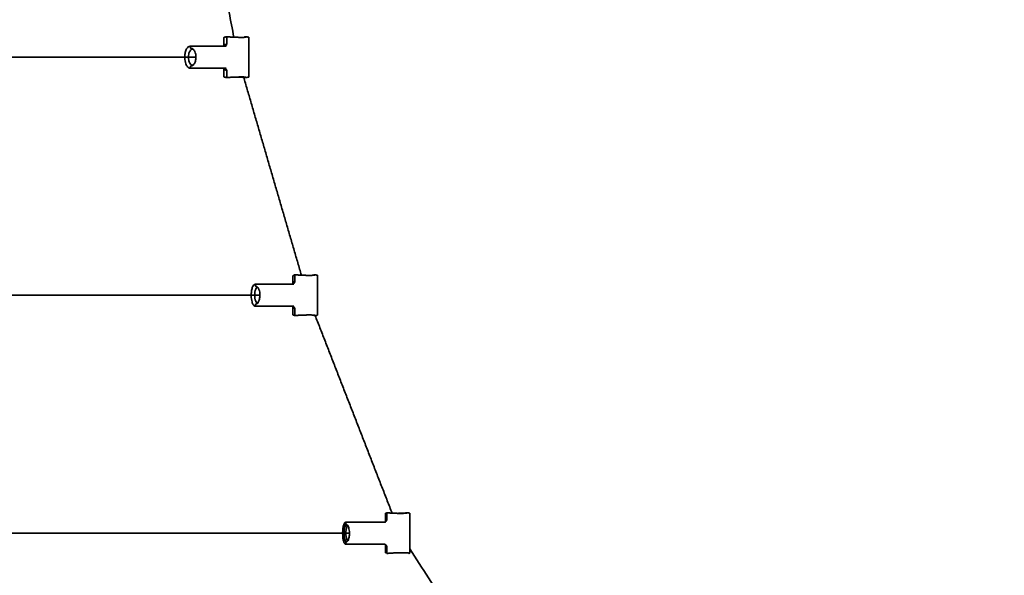
# Model space of a CAD drawing. Units: inches. Extents: x -179 to 179, y -179 to 179.
# Drawn here: x 59 to 108, y -56 to -28 of the extents above; entities that cross this region are included whole.
import ezdxf

# ---------------------------------------------------------------- set-up
doc = ezdxf.new("R2010")
doc.units = ezdxf.units.IN
doc.header["$MEASUREMENT"] = 0
doc.layers.add('SuperStructure', color=7, linetype='Continuous', lineweight=35, true_color=0x000000)

msp = doc.modelspace()

# ---------------------------------------------------------------- linework, layer by layer
at = {"layer": 'SuperStructure', "color": 18, "lineweight": 35, "true_color": 0x000000}
for points, degree in [([(67.528, -18.998), (68.499, -23.996), (69.47, -28.993)], 2), ([(68.963, -29.429), (68.963, -29.227), (68.963, -29.025)], 2), ([(69.06, -28.983), (69.092, -28.98), (69.125, -28.976)], 2), ([(69.127, -28.976), (69.094, -28.98), (69.062, -28.983)], 2), ([(69.104, -29.004), (69.104, -29.166), (69.104, -29.328)], 2), ([(69.125, -28.976), (69.125, -28.976), (69.126, -28.976), (69.127, -28.976)], 3), ([(69.127, -28.976), (69.161, -28.976), (69.195, -28.976)], 2), ([(69.997, -28.976), (70.031, -28.976), (70.066, -28.976)], 2), ([(70.13, -28.983), (70.098, -28.98), (70.066, -28.976)], 2), ([(70.23, -29.025), (70.23, -30), (70.23, -30.975)], 2), ([(67.258, -29.444), (67.28, -29.441), (67.301, -29.439)], 2), ([(67.26, -29.443), (67.282, -29.441), (67.304, -29.439)], 2), ([(67.281, -29.529), (67.281, -29.498), (67.281, -29.467)], 2), ([(67.302, -29.439), (67.303, -29.439), (67.303, -29.439), (67.304, -29.439)], 3), ([(67.355, -29.443), (67.329, -29.441), (67.304, -29.439)], 2), ([(67.351, -29.577), (67.356, -29.574), (67.361, -29.571), (67.366, -29.569)], 3), ([(69.083, -29.445), (68.219, -29.444), (67.355, -29.443)], 2), ([(68.956, -29.445), (68.954, -29.445), (68.952, -29.445), (68.95, -29.446), (68.948, -29.446), (68.947, -29.446)], 5), ([(68.949, -29.445), (68.98, -29.442), (69.011, -29.439)], 2), ([(68.956, -29.445), (68.953, -29.445), (68.951, -29.446), (68.95, -29.446)], 3), ([(69.018, -29.439), (68.987, -29.442), (68.957, -29.445)], 2), ([(69.011, -29.439), (69.047, -29.442), (69.083, -29.445)], 2), ([(69.019, -29.439), (69.016, -29.439), (69.013, -29.439), (69.011, -29.439)], 3), ([(69.104, -29.328), (69.104, -29.386), (69.066, -29.434), (69.019, -29.439)], 3), ([(69.039, -29.334), (69.04, -29.334), (69.041, -29.334), (69.042, -29.334)], 3), ([(54.594, -30), (60.937, -30), (67.281, -30)], 2), ([(66.995, -30.026), (66.994, -30.026), (66.992, -30.026), (66.992, -30.026), (66.991, -30.026), (66.991, -30.026)], 5), ([(66.995, -29.974), (66.995, -30), (66.995, -30.026)], 2), ([(67.281, -30), (67.418, -30), (67.556, -30)], 2), ([(67.301, -30.561), (67.28, -30.559), (67.258, -30.556)], 2), ([(67.304, -30.561), (67.282, -30.559), (67.26, -30.557)], 2), ([(67.281, -30.533), (67.281, -30.502), (67.281, -30.471)], 2), ([(67.304, -30.561), (67.303, -30.561), (67.303, -30.561), (67.302, -30.561)], 3), ([(67.355, -30.557), (67.329, -30.559), (67.304, -30.561)], 2), ([(67.366, -30.431), (67.361, -30.428), (67.356, -30.426), (67.351, -30.423)], 3), ([(67.355, -30.557), (68.219, -30.556), (69.083, -30.555)], 2), ([(68.956, -30.555), (68.954, -30.555), (68.952, -30.555), (68.95, -30.554), (68.948, -30.554), (68.947, -30.554)], 5), ([(68.949, -30.555), (68.98, -30.558), (69.011, -30.561)], 2), ([(68.95, -30.554), (68.951, -30.554), (68.952, -30.555), (68.956, -30.555)], 3), ([(68.957, -30.555), (68.987, -30.558), (69.018, -30.561)], 2), ([(68.963, -30.975), (68.963, -30.773), (68.963, -30.571)], 2), ([(68.963, -30.571), (68.963, -30.571), (68.963, -30.571), (68.963, -30.571)], 3), ([(69.011, -30.561), (69.047, -30.558), (69.083, -30.555)], 2), ([(69.011, -30.561), (69.013, -30.561), (69.016, -30.561), (69.019, -30.561)], 3), ([(69.019, -30.561), (69.066, -30.566), (69.104, -30.614), (69.104, -30.672)], 3), ([(69.039, -30.666), (69.039, -30.666), (69.04, -30.666), (69.041, -30.666), (69.041, -30.666), (69.042, -30.666)], 5), ([(69.104, -30.672), (69.104, -30.834), (69.104, -30.996)], 2), ([(69.062, -31.017), (69.061, -31.017), (69.061, -31.017), (69.06, -31.017)], 3), ([(69.125, -31.024), (69.092, -31.02), (69.06, -31.017)], 2), ([(69.127, -31.024), (69.094, -31.02), (69.062, -31.017)], 2), ([(69.125, -31.024), (69.125, -31.024), (69.126, -31.024), (69.127, -31.024)], 3), ([(69.127, -31.024), (69.161, -31.024), (69.195, -31.024)], 2), ([(69.995, -31.024), (69.908, -31.015), (69.757, -31.007), (69.596, -31.003)], 3), ([(69.957, -30.999), (71.415, -35.996), (72.873, -40.993)], 2), ([(69.995, -31.024), (69.996, -31.024), (69.997, -31.024), (69.997, -31.024)], 3), ([(69.997, -31.024), (70.031, -31.024), (70.066, -31.024)], 2), ([(70.066, -31.024), (70.098, -31.02), (70.13, -31.017)], 2), ([(72.486, -41.011), (72.47, -41.013), (72.457, -41.015), (72.449, -41.017), (72.445, -41.019), (72.445, -41.021)], 5), ([(72.445, -41.389), (72.445, -41.205), (72.445, -41.021)], 2), ([(72.508, -40.983), (72.501, -40.984), (72.494, -40.988), (72.488, -40.995), (72.486, -41.003), (72.486, -41.011)], 5), ([(72.508, -40.983), (72.532, -40.98), (72.556, -40.977)], 2), ([(72.511, -40.983), (72.51, -40.983), (72.51, -40.983), (72.509, -40.983), (72.509, -40.983), (72.508, -40.983)], 5), ([(72.56, -40.976), (72.535, -40.98), (72.511, -40.983)], 2), ([(72.534, -41.004), (72.534, -41.166), (72.534, -41.328)], 2), ([(72.556, -40.977), (72.558, -40.976), (72.559, -40.976), (72.56, -40.976)], 3), ([(72.56, -40.976), (72.597, -40.976), (72.634, -40.976)], 2), ([(73.502, -40.976), (73.54, -40.976), (73.577, -40.976)], 2), ([(73.625, -40.983), (73.601, -40.98), (73.577, -40.976)], 2), ([(73.692, -41.021), (73.692, -42), (73.692, -42.979)], 2), ([(70.549, -41.444), (70.565, -41.441), (70.581, -41.439)], 2), ([(70.552, -41.443), (70.569, -41.441), (70.585, -41.439)], 2), ([(70.56, -41.529), (70.56, -41.498), (70.56, -41.467)], 2), ([(70.582, -41.439), (70.583, -41.439), (70.584, -41.439), (70.585, -41.439)], 3), ([(70.626, -41.443), (70.605, -41.441), (70.585, -41.439)], 2), ([(72.492, -41.445), (71.559, -41.444), (70.626, -41.443)], 2), ([(70.643, -41.587), (70.645, -41.585), (70.646, -41.584), (70.648, -41.583)], 3), ([(72.387, -41.445), (72.411, -41.442), (72.434, -41.439)], 2), ([(72.445, -41.438), (72.423, -41.441), (72.4, -41.444)], 2), ([(72.446, -41.438), (72.442, -41.439), (72.438, -41.439), (72.434, -41.439)], 3), ([(72.434, -41.439), (72.463, -41.442), (72.492, -41.445)], 2), ([(72.445, -41.389), (72.445, -41.371), (72.448, -41.356), (72.456, -41.344), (72.469, -41.337), (72.486, -41.334)], 5), ([(72.534, -41.328), (72.534, -41.384), (72.496, -41.431), (72.446, -41.438)], 3), ([(72.455, -41.445), (72.454, -41.444), (72.454, -41.444), (72.454, -41.443), (72.454, -41.442), (72.453, -41.441)], 5), ([(72.486, -41.334), (72.487, -41.334), (72.487, -41.334), (72.488, -41.334)], 3), ([(54.594, -42), (62.577, -42), (70.56, -42)], 2), ([(70.346, -42.026), (70.345, -42.026), (70.344, -42.026), (70.344, -42.026), (70.344, -42.026), (70.344, -42.026)], 5), ([(70.346, -41.974), (70.346, -42), (70.346, -42.026)], 2), ([(70.56, -42), (70.67, -42), (70.781, -42)], 2), ([(70.581, -42.561), (70.565, -42.559), (70.549, -42.556)], 2), ([(70.585, -42.561), (70.569, -42.559), (70.552, -42.557)], 2), ([(70.56, -42.533), (70.56, -42.502), (70.56, -42.471)], 2), ([(70.585, -42.561), (70.584, -42.561), (70.583, -42.561), (70.582, -42.561)], 3), ([(70.585, -42.443), (70.601, -42.443), (70.616, -42.443)], 2), ([(70.626, -42.557), (70.605, -42.559), (70.585, -42.561)], 2), ([(70.626, -42.557), (71.559, -42.556), (72.492, -42.555)], 2), ([(70.648, -42.417), (70.646, -42.416), (70.645, -42.415), (70.643, -42.413)], 3), ([(72.4, -42.555), (72.397, -42.555), (72.394, -42.555), (72.391, -42.555), (72.389, -42.554), (72.386, -42.554)], 5), ([(72.387, -42.555), (72.411, -42.558), (72.434, -42.561)], 2), ([(72.4, -42.556), (72.423, -42.559), (72.445, -42.562)], 2), ([(72.434, -42.561), (72.463, -42.558), (72.492, -42.555)], 2), ([(72.434, -42.561), (72.438, -42.561), (72.442, -42.561), (72.446, -42.562)], 3), ([(72.445, -42.979), (72.445, -42.795), (72.445, -42.611)], 2), ([(72.446, -42.562), (72.496, -42.569), (72.534, -42.615), (72.534, -42.672)], 3), ([(72.486, -42.666), (72.486, -42.666), (72.487, -42.666), (72.487, -42.666), (72.488, -42.666), (72.488, -42.666)], 5), ([(72.534, -42.672), (72.534, -42.834), (72.534, -42.996)], 2), ([(72.556, -43.023), (72.532, -43.02), (72.508, -43.017)], 2), ([(72.56, -43.024), (72.535, -43.02), (72.511, -43.017)], 2), ([(72.556, -43.023), (72.558, -43.024), (72.559, -43.024), (72.56, -43.024)], 3), ([(72.56, -43.024), (72.597, -43.024), (72.634, -43.024)], 2), ([(73.502, -43.024), (73.54, -43.024), (73.577, -43.024)], 2), ([(73.565, -43.024), (75.506, -48.007), (77.446, -52.991)], 2), ([(73.577, -43.024), (73.601, -43.02), (73.625, -43.017)], 2), ([(77.113, -53.367), (77.113, -53.193), (77.113, -53.019)], 2), ([(77.158, -52.983), (77.176, -52.98), (77.195, -52.977)], 2), ([(77.173, -53.004), (77.173, -53.166), (77.173, -53.328)], 2), ([(77.195, -52.977), (77.196, -52.976), (77.198, -52.976), (77.199, -52.976)], 3), ([(77.199, -52.976), (77.238, -52.976), (77.277, -52.976)], 2), ([(78.178, -52.977), (78.179, -52.976), (78.181, -52.976), (78.182, -52.976)], 3), ([(78.182, -52.976), (78.22, -52.976), (78.259, -52.976)], 2), ([(78.296, -52.983), (78.277, -52.98), (78.259, -52.976)], 2), ([(78.345, -53.019), (78.345, -54), (78.345, -54.981)], 2), ([(75.112, -53.444), (75.124, -53.442), (75.136, -53.44)], 2), ([(75.115, -53.529), (75.115, -53.498), (75.115, -53.467)], 2), ([(75.137, -53.439), (75.138, -53.439), (75.14, -53.439), (75.141, -53.439)], 3), ([(75.174, -53.443), (75.158, -53.441), (75.141, -53.439)], 2), ([(77.115, -53.445), (76.145, -53.444), (75.174, -53.443)], 2), ([(77.033, -53.445), (77.051, -53.442), (77.068, -53.439)], 2), ([(77.084, -53.438), (77.068, -53.441), (77.051, -53.444)], 2), ([(77.086, -53.437), (77.08, -53.438), (77.074, -53.439), (77.068, -53.439)], 3), ([(77.068, -53.439), (77.092, -53.442), (77.115, -53.445)], 2), ([(77.173, -53.328), (77.173, -53.383), (77.135, -53.428), (77.086, -53.437)], 3), ([(77.113, -53.367), (77.113, -53.357), (77.116, -53.348), (77.12, -53.341), (77.127, -53.336), (77.137, -53.334)], 5), ([(77.137, -53.334), (77.137, -53.334), (77.138, -53.334), (77.138, -53.334)], 3), ([(54.624, -54), (64.87, -54), (75.115, -54)], 2), ([(74.954, -54.026), (74.953, -54.026), (74.953, -54.026), (74.953, -54.026), (74.953, -54.026), (74.953, -54.026)], 5), ([(74.954, -53.974), (74.954, -54), (74.954, -54.026)], 2), ([(75.115, -54), (75.205, -54), (75.295, -54)], 2), ([(75.136, -54.56), (75.124, -54.558), (75.112, -54.556)], 2), ([(75.115, -54.533), (75.115, -54.502), (75.115, -54.471)], 2), ([(75.141, -54.561), (75.14, -54.561), (75.138, -54.561), (75.137, -54.561)], 3), ([(75.141, -54.561), (76.105, -54.561), (77.068, -54.561)], 2), ([(77.051, -54.556), (77.068, -54.559), (77.084, -54.562)], 2), ([(77.068, -54.561), (77.074, -54.561), (77.08, -54.562), (77.086, -54.563)], 3), ([(77.086, -54.563), (77.135, -54.572), (77.173, -54.617), (77.173, -54.672)], 3), ([(77.113, -54.981), (77.113, -54.808), (77.113, -54.634)], 2), ([(77.113, -54.981), (77.113, -54.983), (77.116, -54.984), (77.12, -54.986), (77.127, -54.987), (77.137, -54.989)], 5), ([(77.137, -54.666), (77.137, -54.666), (77.137, -54.666), (77.137, -54.666), (77.138, -54.666), (77.138, -54.666)], 5), ([(77.173, -54.996), (77.155, -54.992), (77.137, -54.989)], 2), ([(77.173, -54.672), (77.173, -54.834), (77.173, -54.996)], 2), ([(77.199, -55.024), (77.216, -55.021), (77.232, -55.019), (77.248, -55.017)], 3), ([(77.97, -54.991), (77.938, -54.991), (77.907, -54.991)], 2), ([(78.345, -54.791), (93.332, -78.203), (108.32, -101.615)], 2)]:
    msp.add_open_spline(points, degree=degree, dxfattribs=at)
for points, degree, knots in [([(68.963, -29.025), (68.963, -29.016), (68.967, -29.009), (68.973, -29.003), (68.974, -29.002), (68.976, -29), (68.977, -29), (68.98, -28.998), (68.982, -28.997), (68.986, -28.995), (68.988, -28.994), (68.995, -28.993), (68.999, -28.992), (69.018, -28.988), (69.036, -28.986), (69.06, -28.983)], 3, [0, 0, 0, 0, 0.0376321, 0.0376321, 0.0479476, 0.0479476, 0.0580159, 0.0580159, 0.0784985, 0.0784985, 0.1058569, 0.1058569, 0.1603401, 0.1603401, 0.2941408, 0.2941408, 0.2941408, 0.2941408]), ([(69.104, -29.004), (69.104, -29.001), (69.104, -28.997), (69.106, -28.991), (69.108, -28.987), (69.113, -28.982), (69.115, -28.98), (69.12, -28.977), (69.123, -28.977), (69.125, -28.976)], 3, [0, 0, 0, 0, 0.01099938, 0.01099938, 0.02200238, 0.02200238, 0.03300597, 0.03300597, 0.04138127, 0.04138127, 0.04138127, 0.04138127]), ([(69.862, -29.002), (69.798, -29.002), (69.727, -29.001), (69.651, -28.999), (69.497, -28.995), (69.355, -28.988), (69.291, -28.984), (69.237, -28.98), (69.195, -28.976)], 5, [-0.7688803, -0.7688803, -0.7688803, -0.7688803, -0.7688803, -0.7688803, -0.3841583, -0.3841583, -0.3841583, 0, 0, 0, 0, 0, 0]), ([(69.997, -28.976), (70.05, -28.981), (70.084, -28.986), (70.092, -28.991), (70.065, -28.997), (69.984, -29), (69.948, -29.001), (69.907, -29.002), (69.862, -29.002)], 5, [-0.7709679, -0.7709679, -0.7709679, -0.7709679, -0.7709679, -0.7709679, -0.278538, -0.278538, -0.278538, 0, 0, 0, 0, 0, 0]), ([(70.132, -28.983), (70.159, -28.986), (70.178, -28.988), (70.196, -28.992), (70.199, -28.993), (70.204, -28.994), (70.207, -28.995), (70.213, -28.998), (70.217, -29), (70.226, -29.009), (70.23, -29.016), (70.23, -29.025)], 3, [0, 0, 0, 0, 0.1500379, 0.1500379, 0.1878155, 0.1878155, 0.2197036, 0.2197036, 0.2569602, 0.2569602, 0.2944425, 0.2944425, 0.2944425, 0.2944425]), ([(66.991, -29.974), (66.991, -29.899), (66.999, -29.825), (67.032, -29.688), (67.055, -29.627), (67.085, -29.576), (67.108, -29.538), (67.134, -29.507), (67.193, -29.461), (67.225, -29.447), (67.258, -29.444)], 3, [0, 0, 0, 0, 0.2259963, 0.2259963, 0.452966, 0.452966, 0.452966, 0.6252418, 0.6252418, 0.7998397, 0.7998397, 0.7998397, 0.7998397]), ([(67.379, -29.596), (67.375, -29.596), (67.372, -29.597), (67.365, -29.597), (67.361, -29.598), (67.355, -29.6), (67.351, -29.601), (67.336, -29.606), (67.324, -29.612), (67.287, -29.638), (67.262, -29.667), (67.241, -29.706), (67.219, -29.745), (67.202, -29.792), (67.18, -29.894), (67.174, -29.947), (67.174, -30), (67.174, -30.053), (67.18, -30.106), (67.202, -30.207), (67.219, -30.255), (67.241, -30.294), (67.262, -30.333), (67.287, -30.362), (67.324, -30.388), (67.336, -30.394), (67.351, -30.399), (67.355, -30.4), (67.361, -30.402), (67.365, -30.402), (67.372, -30.403), (67.375, -30.404), (67.379, -30.404)], 3, [0, 0, 0, 0, 0.026417, 0.026417, 0.049206, 0.049206, 0.074653, 0.074653, 0.154842, 0.154842, 0.32448, 0.32448, 0.32448, 0.496668, 0.496668, 0.656416, 0.656416, 0.656416, 0.816164, 0.816164, 0.988352, 0.988352, 0.988352, 1.15799, 1.15799, 1.23818, 1.23818, 1.263626, 1.263626, 1.286416, 1.286416, 1.312832, 1.312832, 1.312832, 1.312832]), ([(67.281, -29.467), (67.281, -29.459), (67.283, -29.452), (67.291, -29.443), (67.296, -29.44), (67.302, -29.439)], 3, [-0.04491715, -0.04491715, -0.04491715, -0.04491715, -0.02245724, -0.02245724, -0.0022547, -0.0022547, -0.0022547, -0.0022547]), ([(67.304, -29.557), (67.298, -29.557), (67.292, -29.554), (67.283, -29.544), (67.281, -29.537), (67.281, -29.529)], 3, [-0.04485834, -0.04485834, -0.04485834, -0.04485834, -0.02241062, -0.02241062, 0, 0, 0, 0]), ([(67.556, -30), (67.556, -29.898), (67.535, -29.798), (67.498, -29.719), (67.473, -29.667), (67.442, -29.625), (67.374, -29.57), (67.339, -29.557), (67.304, -29.557)], 3, [0, 0, 0, 0, 0.3100971, 0.3100971, 0.3100971, 0.5152237, 0.5152237, 0.716685, 0.716685, 0.716685, 0.716685]), ([(68.95, -29.446), (68.951, -29.446), (68.955, -29.443), (68.957, -29.44), (68.96, -29.437), (68.961, -29.435), (68.962, -29.432), (68.963, -29.43), (68.963, -29.429), (68.963, -29.429)], 3, [0.0825833, 0.0825833, 0.0825833, 0.0825833, 0.1690254, 0.1690254, 0.1690254, 0.243028, 0.243028, 0.243028, 0.3133542, 0.3133542, 0.3133542, 0.3133542]), ([(69.039, -29.334), (69.039, -29.352), (69.037, -29.369), (69.032, -29.386), (69.017, -29.413), (68.994, -29.432), (68.982, -29.439), (68.97, -29.443), (68.957, -29.445)], 5, [0, 0, 0, 0, 0, 0, 9.17145, 9.17145, 9.17145, 17.063404, 17.063404, 17.063404, 17.063404, 17.063404, 17.063404]), ([(67.258, -30.556), (67.236, -30.554), (67.214, -30.547), (67.185, -30.531), (67.176, -30.525), (67.156, -30.511), (67.145, -30.501), (67.099, -30.452), (67.068, -30.401), (67.045, -30.339), (67.01, -30.248), (66.991, -30.139), (66.991, -30.026)], 3, [0, 0, 0, 0, 0.1165436, 0.1165436, 0.1646723, 0.1646723, 0.2320285, 0.2320285, 0.46122, 0.46122, 0.46122, 0.8025344, 0.8025344, 0.8025344, 0.8025344]), ([(67.304, -30.443), (67.329, -30.443), (67.354, -30.436), (67.404, -30.408), (67.429, -30.386), (67.451, -30.358), (67.483, -30.317), (67.509, -30.264), (67.546, -30.139), (67.556, -30.07), (67.556, -30)], 3, [0, 0, 0, 0, 0.144181, 0.144181, 0.2911903, 0.2911903, 0.2911903, 0.501346, 0.501346, 0.7124342, 0.7124342, 0.7124342, 0.7124342]), ([(67.304, -30.443), (67.298, -30.443), (67.292, -30.446), (67.283, -30.456), (67.281, -30.463), (67.281, -30.471)], 3, [-0.04485842, -0.04485842, -0.04485842, -0.04485842, -0.02241061, -0.02241061, 0, 0, 0, 0]), ([(67.302, -30.561), (67.296, -30.56), (67.291, -30.557), (67.283, -30.548), (67.281, -30.541), (67.281, -30.533)], 3, [-0.04266244, -0.04266244, -0.04266244, -0.04266244, -0.02245724, -0.02245724, 0, 0, 0, 0]), ([(68.963, -30.571), (68.963, -30.571), (68.962, -30.567), (68.959, -30.562), (68.959, -30.561), (68.958, -30.561), (68.958, -30.561), (68.958, -30.56), (68.957, -30.56), (68.955, -30.556), (68.951, -30.554), (68.95, -30.554), (68.95, -30.554), (68.95, -30.554)], 3, [0.0243601, 0.0243601, 0.0243601, 0.0243601, 0.1532372, 0.1532372, 0.1532372, 0.1559148, 0.1559148, 0.1695029, 0.1695029, 0.1695029, 0.2572606, 0.2572606, 0.2642934, 0.2642934, 0.2642934, 0.2642934]), ([(69.039, -30.666), (69.039, -30.648), (69.037, -30.631), (69.032, -30.614), (69.017, -30.587), (68.994, -30.568), (68.982, -30.561), (68.97, -30.557), (68.957, -30.555)], 5, [0, 0, 0, 0, 0, 0, 0.0888803, 0.0888803, 0.0888803, 0.1653612, 0.1653612, 0.1653612, 0.1653612, 0.1653612, 0.1653612]), ([(69.06, -31.017), (69.033, -31.014), (69.014, -31.012), (68.996, -31.008), (68.993, -31.007), (68.988, -31.005), (68.985, -31.005), (68.98, -31.002), (68.976, -31), (68.967, -30.991), (68.963, -30.984), (68.963, -30.975)], 3, [0, 0, 0, 0, 0.1524518, 0.1524518, 0.1898121, 0.1898121, 0.2201494, 0.2201494, 0.2571919, 0.2571919, 0.2944588, 0.2944588, 0.2944588, 0.2944588]), ([(69.104, -30.996), (69.104, -30.999), (69.104, -31.003), (69.106, -31.009), (69.108, -31.013), (69.113, -31.018), (69.115, -31.02), (69.12, -31.023), (69.123, -31.023), (69.125, -31.024)], 3, [0, 0, 0, 0, 0.01099938, 0.01099938, 0.02200238, 0.02200238, 0.03300597, 0.03300597, 0.04138087, 0.04138087, 0.04138087, 0.04138087]), ([(69.195, -31.024), (69.247, -31.019), (69.317, -31.014), (69.403, -31.009), (69.553, -31.003), (69.705, -31), (69.761, -30.999), (69.814, -30.998), (69.862, -30.998)], 5, [-0.7704349, -0.7704349, -0.7704349, -0.7704349, -0.7704349, -0.7704349, -0.2929381, -0.2929381, -0.2929381, 0, 0, 0, 0, 0, 0]), ([(70.064, -31.006), (70.064, -31.006), (70.064, -31.006), (70.061, -31.005), (70.055, -31.004), (70.044, -31.003), (70.039, -31.003), (70.033, -31.002), (69.997, -31), (69.937, -30.998), (69.862, -30.998)], 3, [0.0748569, 0.0748569, 0.0748569, 0.0748569, 0.0924045, 0.0924045, 0.1682097, 0.1682097, 0.2105669, 0.2105669, 0.2105669, 0.4854885, 0.4854885, 0.4854885, 0.4854885]), ([(69.974, -31), (69.975, -31.006), (69.977, -31.011), (69.985, -31.02), (69.99, -31.023), (69.995, -31.024)], 3, [-0.0407229, -0.0407229, -0.0407229, -0.0407229, -0.02241072, -0.02241072, -0.00224351, -0.00224351, -0.00224351, -0.00224351]), ([(70.23, -30.975), (70.23, -30.984), (70.226, -30.991), (70.219, -30.998), (70.216, -31), (70.212, -31.002), (70.21, -31.003), (70.205, -31.005), (70.201, -31.006), (70.194, -31.008), (70.19, -31.009), (70.172, -31.012), (70.155, -31.014), (70.132, -31.017)], 3, [0, 0, 0, 0, 0.0369207, 0.0369207, 0.0569266, 0.0569266, 0.0787434, 0.0787434, 0.1196674, 0.1196674, 0.1635938, 0.1635938, 0.2941361, 0.2941361, 0.2941361, 0.2941361]), ([(72.534, -41.004), (72.534, -41.001), (72.535, -40.997), (72.537, -40.991), (72.539, -40.987), (72.544, -40.982), (72.547, -40.98), (72.552, -40.977), (72.554, -40.977), (72.556, -40.977)], 3, [0, 0, 0, 0, 0.01099938, 0.01099938, 0.02200238, 0.02200238, 0.03300597, 0.03300597, 0.04025059, 0.04025059, 0.04025059, 0.04025059]), ([(73.274, -41.002), (73.206, -41.002), (73.131, -41.001), (73.053, -40.999), (72.901, -40.995), (72.769, -40.988), (72.712, -40.984), (72.666, -40.98), (72.634, -40.976)], 5, [-0.7688803, -0.7688803, -0.7688803, -0.7688803, -0.7688803, -0.7688803, -0.3841583, -0.3841583, -0.3841583, 0, 0, 0, 0, 0, 0]), ([(73.502, -40.976), (73.544, -40.981), (73.563, -40.986), (73.558, -40.991), (73.509, -40.997), (73.411, -41), (73.37, -41.001), (73.324, -41.002), (73.274, -41.002)], 5, [-0.7709679, -0.7709679, -0.7709679, -0.7709679, -0.7709679, -0.7709679, -0.278538, -0.278538, -0.278538, 0, 0, 0, 0, 0, 0]), ([(73.628, -40.983), (73.643, -40.985), (73.653, -40.987), (73.666, -40.991), (73.669, -40.992), (73.673, -40.993), (73.674, -40.994), (73.679, -40.997), (73.682, -40.999), (73.689, -41.008), (73.692, -41.014), (73.692, -41.021)], 3, [0, 0, 0, 0, 0.1108594, 0.1108594, 0.1427969, 0.1427969, 0.1611297, 0.1611297, 0.1897524, 0.1897524, 0.2187224, 0.2187224, 0.2187224, 0.2187224]), ([(70.344, -41.974), (70.344, -41.9), (70.35, -41.826), (70.374, -41.69), (70.391, -41.629), (70.413, -41.579), (70.43, -41.542), (70.45, -41.51), (70.483, -41.475), (70.495, -41.465), (70.516, -41.453), (70.525, -41.45), (70.534, -41.447), (70.535, -41.447), (70.54, -41.445), (70.544, -41.444), (70.549, -41.444)], 3, [0, 0, 0, 0, 0.2242931, 0.2242931, 0.4496377, 0.4496377, 0.4496377, 0.6206306, 0.6206306, 0.7069906, 0.7069906, 0.7618143, 0.7618143, 0.7651761, 0.7651761, 0.7944118, 0.7944118, 0.7944118, 0.7944118]), ([(70.663, -41.597), (70.658, -41.597), (70.653, -41.598), (70.64, -41.604), (70.632, -41.609), (70.605, -41.634), (70.585, -41.663), (70.569, -41.702), (70.552, -41.742), (70.538, -41.79), (70.521, -41.893), (70.516, -41.946), (70.516, -42), (70.516, -42.054), (70.521, -42.107), (70.538, -42.21), (70.552, -42.258), (70.569, -42.298), (70.585, -42.337), (70.605, -42.366), (70.632, -42.391), (70.64, -42.396), (70.653, -42.402), (70.658, -42.403), (70.663, -42.403)], 3, [0.013736, 0.013736, 0.013736, 0.013736, 0.075169, 0.075169, 0.156041, 0.156041, 0.328006, 0.328006, 0.328006, 0.502173, 0.502173, 0.663835, 0.663835, 0.663835, 0.825497, 0.825497, 0.999665, 0.999665, 0.999665, 1.17163, 1.17163, 1.252502, 1.252502, 1.313919, 1.313919, 1.313919, 1.313919]), ([(70.56, -41.467), (70.56, -41.459), (70.563, -41.452), (70.571, -41.443), (70.576, -41.44), (70.582, -41.439)], 3, [-0.04491715, -0.04491715, -0.04491715, -0.04491715, -0.02245724, -0.02245724, -0.00326817, -0.00326817, -0.00326817, -0.00326817]), ([(70.585, -41.557), (70.578, -41.557), (70.572, -41.554), (70.563, -41.544), (70.56, -41.537), (70.56, -41.529)], 3, [-0.04485834, -0.04485834, -0.04485834, -0.04485834, -0.02241062, -0.02241062, 0, 0, 0, 0]), ([(70.781, -42), (70.781, -41.897), (70.764, -41.797), (70.734, -41.717), (70.714, -41.664), (70.689, -41.623), (70.654, -41.587), (70.646, -41.58), (70.632, -41.571), (70.627, -41.568), (70.618, -41.564), (70.614, -41.562), (70.609, -41.561), (70.609, -41.561), (70.605, -41.559), (70.601, -41.559), (70.593, -41.557), (70.589, -41.557), (70.585, -41.557)], 3, [0, 0, 0, 0, 0.3123402, 0.3123402, 0.3123402, 0.5186427, 0.5186427, 0.5814675, 0.5814675, 0.6202936, 0.6202936, 0.6539654, 0.6539654, 0.6565379, 0.6565379, 0.6875633, 0.6875633, 0.7197598, 0.7197598, 0.7197598, 0.7197598]), ([(72.449, -41.423), (72.447, -41.416), (72.446, -41.409), (72.445, -41.403), (72.445, -41.396), (72.445, -41.39), (72.445, -41.39), (72.445, -41.39), (72.445, -41.389)], 5, [-16.731704, -16.731704, -16.731704, -16.731704, -16.731704, -16.731704, -14.148762, -14.148762, -14.148762, -14.038524, -14.038524, -14.038524, -14.038524, -14.038524, -14.038524]), ([(70.549, -42.556), (70.53, -42.554), (70.512, -42.546), (70.49, -42.53), (70.485, -42.525), (70.469, -42.511), (70.46, -42.5), (70.423, -42.449), (70.401, -42.398), (70.383, -42.337), (70.357, -42.247), (70.344, -42.138), (70.344, -42.026)], 3, [0, 0, 0, 0, 0.1165715, 0.1165715, 0.1550192, 0.1550192, 0.2313915, 0.2313915, 0.459038, 0.459038, 0.459038, 0.7978897, 0.7978897, 0.7978897, 0.7978897]), ([(70.585, -42.443), (70.603, -42.443), (70.621, -42.437), (70.659, -42.41), (70.679, -42.389), (70.696, -42.36), (70.722, -42.32), (70.743, -42.265), (70.773, -42.14), (70.781, -42.071), (70.781, -42)], 3, [0, 0, 0, 0, 0.1446798, 0.1446798, 0.2925585, 0.2925585, 0.2925585, 0.5041454, 0.5041454, 0.716843, 0.716843, 0.716843, 0.716843]), ([(70.585, -42.443), (70.578, -42.443), (70.572, -42.446), (70.563, -42.456), (70.56, -42.463), (70.56, -42.471)], 3, [-0.04485842, -0.04485842, -0.04485842, -0.04485842, -0.02241061, -0.02241061, 0, 0, 0, 0]), ([(70.582, -42.561), (70.576, -42.56), (70.571, -42.557), (70.563, -42.548), (70.56, -42.541), (70.56, -42.533)], 3, [-0.04164896, -0.04164896, -0.04164896, -0.04164896, -0.02245724, -0.02245724, 0, 0, 0, 0]), ([(72.486, -42.666), (72.486, -42.648), (72.484, -42.631), (72.478, -42.614), (72.462, -42.587), (72.438, -42.568), (72.426, -42.562), (72.413, -42.558), (72.4, -42.556)], 5, [0, 0, 0, 0, 0, 0, 0.0888803, 0.0888803, 0.0888803, 0.161874, 0.161874, 0.161874, 0.161874, 0.161874, 0.161874]), ([(72.445, -42.611), (72.445, -42.608), (72.444, -42.604), (72.443, -42.598), (72.441, -42.59), (72.436, -42.581), (72.429, -42.573), (72.424, -42.567), (72.418, -42.563), (72.407, -42.557), (72.402, -42.556), (72.4, -42.556)], 3, [0.0001109, 0.0001109, 0.0001109, 0.0001109, 0.0588186, 0.0588186, 0.0588186, 0.141549, 0.141549, 0.141549, 0.1993339, 0.1993339, 0.2637011, 0.2637011, 0.2637011, 0.2637011]), ([(72.508, -43.017), (72.493, -43.015), (72.483, -43.013), (72.471, -43.009), (72.468, -43.008), (72.464, -43.007), (72.462, -43.006), (72.457, -43.003), (72.454, -43.001), (72.447, -42.992), (72.445, -42.986), (72.445, -42.979)], 3, [0, 0, 0, 0, 0.1115354, 0.1115354, 0.1435, 0.1435, 0.1617079, 0.1617079, 0.1900427, 0.1900427, 0.2187214, 0.2187214, 0.2187214, 0.2187214]), ([(72.534, -42.996), (72.534, -42.999), (72.535, -43.003), (72.537, -43.009), (72.539, -43.013), (72.544, -43.018), (72.547, -43.02), (72.552, -43.023), (72.554, -43.023), (72.556, -43.023)], 3, [0, 0, 0, 0, 0.01099938, 0.01099938, 0.02200238, 0.02200238, 0.03300597, 0.03300597, 0.04024985, 0.04024985, 0.04024985, 0.04024985]), ([(72.634, -43.024), (72.674, -43.019), (72.734, -43.014), (72.812, -43.009), (72.956, -43.003), (73.109, -43), (73.167, -42.999), (73.222, -42.998), (73.274, -42.998)], 5, [-0.7704349, -0.7704349, -0.7704349, -0.7704349, -0.7704349, -0.7704349, -0.2929381, -0.2929381, -0.2929381, 0, 0, 0, 0, 0, 0]), ([(73.274, -42.998), (73.324, -42.998), (73.37, -42.999), (73.411, -43), (73.509, -43.003), (73.558, -43.009), (73.563, -43.013), (73.544, -43.019), (73.502, -43.024)], 5, [-0.7709679, -0.7709679, -0.7709679, -0.7709679, -0.7709679, -0.7709679, -0.49243, -0.49243, -0.49243, 0, 0, 0, 0, 0, 0]), ([(73.692, -42.979), (73.692, -42.986), (73.689, -42.992), (73.684, -42.998), (73.682, -43), (73.679, -43.003), (73.678, -43.004), (73.672, -43.007), (73.667, -43.009), (73.653, -43.013), (73.643, -43.015), (73.628, -43.017)], 3, [0, 0, 0, 0, 0.0292581, 0.0292581, 0.0426978, 0.0426978, 0.0577834, 0.0577834, 0.104012, 0.104012, 0.2186384, 0.2186384, 0.2186384, 0.2186384]), ([(77.113, -53.019), (77.113, -53.013), (77.115, -53.008), (77.12, -53), (77.123, -52.997), (77.129, -52.992), (77.133, -52.99), (77.138, -52.988), (77.141, -52.988), (77.148, -52.986), (77.152, -52.985), (77.158, -52.983)], 3, [0, 0, 0, 0, 0.0220062, 0.0220062, 0.0450682, 0.0450682, 0.0818147, 0.0818147, 0.1099343, 0.1099343, 0.165697, 0.165697, 0.165697, 0.165697]), ([(77.173, -53.004), (77.173, -53.001), (77.174, -52.997), (77.176, -52.991), (77.178, -52.987), (77.183, -52.982), (77.186, -52.98), (77.191, -52.978), (77.193, -52.977), (77.195, -52.977)], 3, [0, 0, 0, 0, 0.01099938, 0.01099938, 0.02200238, 0.02200238, 0.03300597, 0.03300597, 0.03887603, 0.03887603, 0.03887603, 0.03887603]), ([(77.891, -53.002), (77.82, -53.002), (77.743, -53.001), (77.666, -52.999), (77.517, -52.995), (77.393, -52.988), (77.341, -52.984), (77.302, -52.98), (77.277, -52.976)], 5, [-0.7688803, -0.7688803, -0.7688803, -0.7688803, -0.7688803, -0.7688803, -0.3841583, -0.3841583, -0.3841583, 0, 0, 0, 0, 0, 0]), ([(77.728, -53), (77.764, -52.999), (77.801, -52.999), (77.836, -52.998), (77.915, -52.995), (77.987, -52.992), (78.107, -52.985), (78.153, -52.981), (78.178, -52.977)], 3, [0.1659559, 0.1659559, 0.1659559, 0.1659559, 0.2760724, 0.2760724, 0.2760724, 0.5203131, 0.5203131, 0.7623214, 0.7623214, 0.7623214, 0.7623214]), ([(77.731, -53), (77.752, -53), (77.773, -52.999), (77.795, -52.999), (77.911, -52.996), (78.019, -52.991), (78.094, -52.986), (78.15, -52.981), (78.182, -52.976)], 5, [-0.6008658, -0.6008658, -0.6008658, -0.6008658, -0.6008658, -0.6008658, -0.4924299, -0.4924299, -0.4924299, 0, 0, 0, 0, 0, 0]), ([(77.891, -53.002), (77.977, -53.002), (78.052, -53), (78.107, -52.998), (78.14, -52.996), (78.165, -52.994), (78.188, -52.991), (78.193, -52.99), (78.195, -52.99)], 3, [0.0005349, 0.0005349, 0.0005349, 0.0005349, 0.2759162, 0.2759162, 0.2759162, 0.43812, 0.43812, 0.5092941, 0.5092941, 0.5092941, 0.5092941]), ([(78.157, -52.995), (78.159, -52.991), (78.161, -52.987), (78.167, -52.98), (78.172, -52.978), (78.178, -52.977)], 3, [-0.0346985, -0.0346985, -0.0346985, -0.0346985, -0.02241072, -0.02241072, -0.00414273, -0.00414273, -0.00414273, -0.00414273]), ([(78.3, -52.983), (78.309, -52.985), (78.314, -52.986), (78.324, -52.99), (78.329, -52.991), (78.336, -52.997), (78.339, -53), (78.343, -53.008), (78.345, -53.013), (78.345, -53.019)], 3, [0, 0, 0, 0, 0.0788284, 0.0788284, 0.119921, 0.119921, 0.143364, 0.143364, 0.1657345, 0.1657345, 0.1657345, 0.1657345]), ([(74.953, -53.974), (74.953, -53.9), (74.957, -53.827), (74.975, -53.692), (74.988, -53.631), (75.005, -53.582), (75.018, -53.544), (75.032, -53.514), (75.053, -53.485), (75.056, -53.48), (75.066, -53.47), (75.071, -53.465), (75.088, -53.452), (75.1, -53.446), (75.112, -53.444)], 3, [0, 0, 0, 0, 0.2230379, 0.2230379, 0.447089, 0.447089, 0.447089, 0.6169565, 0.6169565, 0.6530293, 0.6530293, 0.7028054, 0.7028054, 0.7905092, 0.7905092, 0.7905092, 0.7905092]), ([(75.015, -54), (75.015, -53.941), (75.018, -53.881), (75.024, -53.824), (75.043, -53.7), (75.075, -53.611), (75.096, -53.575), (75.119, -53.557), (75.141, -53.557)], 5, [0, 0, 0, 0, 0, 0, 0.3023378, 0.3023378, 0.3023378, 0.708458, 0.708458, 0.708458, 0.708458, 0.708458, 0.708458]), ([(75.115, -53.467), (75.115, -53.459), (75.118, -53.452), (75.126, -53.443), (75.131, -53.44), (75.137, -53.439)], 3, [-0.04491715, -0.04491715, -0.04491715, -0.04491715, -0.02245724, -0.02245724, -0.00453395, -0.00453395, -0.00453395, -0.00453395]), ([(75.141, -53.557), (75.135, -53.557), (75.128, -53.554), (75.118, -53.544), (75.115, -53.537), (75.115, -53.529)], 3, [-0.04485834, -0.04485834, -0.04485834, -0.04485834, -0.02241062, -0.02241062, 0, 0, 0, 0]), ([(75.205, -54.398), (75.187, -54.375), (75.172, -54.343), (75.16, -54.306), (75.132, -54.223), (75.117, -54.114), (75.117, -54), (75.117, -53.886), (75.132, -53.777), (75.16, -53.694), (75.172, -53.657), (75.187, -53.625), (75.205, -53.602)], 3, [0.187078, 0.187078, 0.187078, 0.187078, 0.345428, 0.345428, 0.345428, 0.691985, 0.691985, 0.691985, 1.038541, 1.038541, 1.038541, 1.19692, 1.19692, 1.19692, 1.19692]), ([(75.208, -53.607), (75.208, -53.607), (75.208, -53.607), (75.206, -53.609), (75.204, -53.611), (75.201, -53.615), (75.2, -53.615), (75.186, -53.633), (75.171, -53.662), (75.158, -53.699), (75.132, -53.777), (75.117, -53.887), (75.117, -54), (75.117, -54.113), (75.132, -54.223), (75.158, -54.301), (75.171, -54.338), (75.186, -54.367), (75.2, -54.385), (75.201, -54.385), (75.204, -54.389), (75.206, -54.391), (75.208, -54.393), (75.208, -54.393), (75.208, -54.393)], 3, [0.130986, 0.130986, 0.130986, 0.130986, 0.131404, 0.131404, 0.158821, 0.158821, 0.167629, 0.167629, 0.331246, 0.331246, 0.331246, 0.677165, 0.677165, 0.677165, 1.023084, 1.023084, 1.023084, 1.186701, 1.186701, 1.195509, 1.195509, 1.222926, 1.222926, 1.223326, 1.223326, 1.223326, 1.223326]), ([(75.295, -54), (75.295, -53.896), (75.281, -53.796), (75.257, -53.716), (75.241, -53.662), (75.22, -53.62), (75.192, -53.586), (75.186, -53.579), (75.179, -53.573), (75.178, -53.573), (75.174, -53.569), (75.17, -53.567), (75.158, -53.559), (75.149, -53.557), (75.141, -53.557)], 3, [0, 0, 0, 0, 0.3140366, 0.3140366, 0.3140366, 0.5212327, 0.5212327, 0.5798175, 0.5798175, 0.589444, 0.589444, 0.6234552, 0.6234552, 0.7237444, 0.7237444, 0.7237444, 0.7237444]), ([(77.119, -53.399), (77.118, -53.398), (77.118, -53.396), (77.117, -53.394), (77.116, -53.387), (77.114, -53.381), (77.114, -53.376), (77.113, -53.372), (77.113, -53.367)], 5, [-14.894325, -14.894325, -14.894325, -14.894325, -14.894325, -14.894325, -14.148762, -14.148762, -14.148762, -11.922515, -11.922515, -11.922515, -11.922515, -11.922515, -11.922515]), ([(75.112, -54.556), (75.095, -54.553), (75.08, -54.544), (75.059, -54.523), (75.051, -54.514), (75.04, -54.497), (75.036, -54.491), (75.012, -54.446), (74.996, -54.396), (74.983, -54.335), (74.963, -54.245), (74.953, -54.137), (74.953, -54.026)], 3, [0, 0, 0, 0, 0.1162087, 0.1162087, 0.1895811, 0.1895811, 0.2302795, 0.2302795, 0.4569602, 0.4569602, 0.4569602, 0.7939795, 0.7939795, 0.7939795, 0.7939795]), ([(75.015, -54), (75.015, -54.082), (75.02, -54.163), (75.031, -54.239), (75.057, -54.349), (75.093, -54.415), (75.109, -54.434), (75.125, -54.443), (75.141, -54.443)], 5, [-0.7086868, -0.7086868, -0.7086868, -0.7086868, -0.7086868, -0.7086868, -0.2929159, -0.2929159, -0.2929159, 0, 0, 0, 0, 0, 0]), ([(75.141, -54.443), (75.143, -54.443), (75.145, -54.443), (75.149, -54.442), (75.151, -54.442), (75.155, -54.441), (75.157, -54.44), (75.166, -54.436), (75.173, -54.432), (75.196, -54.412), (75.212, -54.391), (75.226, -54.362), (75.247, -54.321), (75.264, -54.267), (75.288, -54.141), (75.295, -54.071), (75.295, -54)], 3, [0, 0, 0, 0, 0.0241157, 0.0241157, 0.0472876, 0.0472876, 0.0716491, 0.0716491, 0.1452652, 0.1452652, 0.2936467, 0.2936467, 0.2936467, 0.5063664, 0.5063664, 0.7203093, 0.7203093, 0.7203093, 0.7203093]), ([(75.141, -54.443), (75.135, -54.443), (75.128, -54.446), (75.118, -54.456), (75.115, -54.463), (75.115, -54.471)], 3, [-0.04485842, -0.04485842, -0.04485842, -0.04485842, -0.02241061, -0.02241061, 0, 0, 0, 0]), ([(75.137, -54.561), (75.131, -54.56), (75.126, -54.557), (75.118, -54.548), (75.115, -54.541), (75.115, -54.533)], 3, [-0.04038318, -0.04038318, -0.04038318, -0.04038318, -0.02245724, -0.02245724, 0, 0, 0, 0]), ([(77.113, -54.633), (77.113, -54.631), (77.113, -54.629), (77.114, -54.619), (77.116, -54.61), (77.119, -54.601)], 3, [-1.00349076, -1.00349076, -1.00349076, -1.00349076, -0.99558525, -0.99558525, -0.95012992, -0.95012992, -0.95012992, -0.95012992]), ([(77.137, -54.666), (77.132, -54.665), (77.129, -54.663), (77.124, -54.66), (77.122, -54.659), (77.118, -54.654), (77.117, -54.651), (77.114, -54.643), (77.113, -54.638), (77.113, -54.633)], 3, [-1.06194836, -1.06194836, -1.06194836, -1.06194836, -1.05365297, -1.05365297, -1.04535758, -1.04535758, -1.0287668, -1.0287668, -1.00349076, -1.00349076, -1.00349076, -1.00349076]), ([(77.173, -54.996), (77.173, -54.999), (77.174, -55.003), (77.176, -55.009), (77.178, -55.013), (77.183, -55.018), (77.186, -55.02), (77.193, -55.023), (77.196, -55.024), (77.199, -55.024)], 3, [0, 0, 0, 0, 0.01099938, 0.01099938, 0.02200238, 0.02200238, 0.03300597, 0.03300597, 0.04400956, 0.04400956, 0.04400956, 0.04400956]), ([(77.907, -54.991), (77.891, -54.991), (77.876, -54.991), (77.843, -54.991), (77.827, -54.991), (77.795, -54.992), (77.778, -54.992), (77.745, -54.992), (77.728, -54.993), (77.695, -54.993), (77.679, -54.994), (77.646, -54.994), (77.63, -54.995), (77.598, -54.996), (77.582, -54.996), (77.55, -54.997), (77.535, -54.998), (77.504, -54.999), (77.49, -55), (77.461, -55.001), (77.447, -55.002), (77.42, -55.003), (77.406, -55.004), (77.381, -55.005), (77.369, -55.006), (77.346, -55.008), (77.335, -55.009), (77.314, -55.01), (77.304, -55.011), (77.286, -55.013), (77.277, -55.013), (77.262, -55.015), (77.255, -55.016), (77.248, -55.017)], 3, [0, 0, 0, 0, 0.0496727, 0.0496727, 0.0993454, 0.0993454, 0.1490181, 0.1490181, 0.1986908, 0.1986908, 0.2483635, 0.2483635, 0.2980362, 0.2980362, 0.3477089, 0.3477089, 0.3973816, 0.3973816, 0.4470543, 0.4470543, 0.4967271, 0.4967271, 0.5463998, 0.5463998, 0.5960725, 0.5960725, 0.6457452, 0.6457452, 0.6954179, 0.6954179, 0.7450906, 0.7450906, 0.7947633, 0.7947633, 0.7947633, 0.7947633]), ([(78.296, -55.017), (78.325, -55.011), (78.33, -55.006), (78.308, -55.001), (78.234, -54.995), (78.116, -54.992), (78.07, -54.991), (78.021, -54.991), (77.97, -54.991)], 5, [-0.809529, -0.809529, -0.809529, -0.809529, -0.809529, -0.809529, -0.2774625, -0.2774625, -0.2774625, 0, 0, 0, 0, 0, 0]), ([(78.345, -54.981), (78.345, -54.99), (78.341, -54.997), (78.334, -55.005), (78.331, -55.006), (78.327, -55.009), (78.325, -55.01), (78.32, -55.012), (78.316, -55.013), (78.309, -55.015), (78.305, -55.016), (78.3, -55.017)], 3, [0, 0, 0, 0, 0.0396146, 0.0396146, 0.0615533, 0.0615533, 0.0824146, 0.0824146, 0.1236082, 0.1236082, 0.1660671, 0.1660671, 0.1660671, 0.1660671])]:
    msp.add_open_spline(points, degree=degree, knots=knots, dxfattribs=at)
for points, weights in [([(70.13, -28.983), (70.131, -28.983), (70.132, -28.983)], [1, 0.982523270086, 0.967139102218]), ([(67.379, -29.596), (67.356, -29.596), (67.348, -29.57)], [1, 0.816496580918, 1]), ([(67.348, -29.57), (67.361, -29.57), (67.373, -29.573)], [1, 0.978519315349, 0.960189402265]), ([(67.398, -29.59), (67.389, -29.596), (67.379, -29.596)], [0.908349239357, 0.911291682314, 1]), ([(68.957, -29.445), (68.953, -29.445), (68.949, -29.445)], [0.967175804882, 0.982544115713, 1]), ([(69.042, -29.334), (69.044, -29.436), (68.957, -29.445)], [1, 0.72553044774, 0.967175804882]), ([(66.995, -29.974), (66.991, -29.974), (66.991, -29.974)], [1, 0.903248430915, 0.87621721231]), ([(67.348, -30.43), (67.356, -30.404), (67.379, -30.404)], [1, 0.816496580919, 1]), ([(67.373, -30.427), (67.361, -30.43), (67.348, -30.43)], [0.960225860429, 0.978540676045, 1]), ([(67.379, -30.404), (67.389, -30.404), (67.398, -30.41)], [1, 0.911365626478, 0.908354204386]), ([(68.949, -30.555), (68.953, -30.555), (68.957, -30.555)], [1, 0.982544116885, 0.967175808335]), ([(68.957, -30.555), (69.044, -30.564), (69.042, -30.666)], [0.967175808335, 0.725530640777, 1]), ([(70.132, -31.017), (70.131, -31.017), (70.13, -31.017)], [0.967135017354, 0.982520949825, 1]), ([(73.625, -40.983), (73.627, -40.983), (73.628, -40.983)], [1, 0.974988981044, 0.954263652201]), ([(70.663, -41.596), (70.642, -41.594), (70.634, -41.572)], [0.971268933553, 0.8394884151, 0.983270064711]), ([(72.4, -41.444), (72.394, -41.445), (72.387, -41.445)], [0.954338351892, 0.975034045514, 1]), ([(72.488, -41.334), (72.49, -41.432), (72.4, -41.444)], [1, 0.733040517938, 0.954338351892]), ([(70.346, -41.974), (70.344, -41.974), (70.344, -41.974)], [1, 0.927921576273, 0.894538084629]), ([(70.634, -42.428), (70.642, -42.406), (70.663, -42.404)], [0.983329484347, 0.839637462015, 0.970946358191]), ([(72.387, -42.555), (72.394, -42.555), (72.4, -42.556)], [1, 0.975034049288, 0.954338360989]), ([(72.4, -42.556), (72.49, -42.568), (72.488, -42.666)], [0.954338360989, 0.733040708375, 1]), ([(73.628, -43.017), (73.627, -43.017), (73.625, -43.017)], [0.954260166761, 0.974986877946, 1]), ([(78.296, -52.983), (78.298, -52.983), (78.3, -52.983)], [1, 0.965822446382, 0.939647655496]), ([(75.025, -54), (75.025, -53.6), (75.159, -53.559)], [1, 0.727756158209, 0.961612864958]), ([(77.051, -53.444), (77.044, -53.445), (77.037, -53.445)], [0.939780127812, 0.960469925504, 0.986152183188]), ([(77.138, -53.334), (77.139, -53.428), (77.051, -53.444)], [1, 0.742165663846, 0.939780127812]), ([(74.954, -53.974), (74.953, -53.974), (74.953, -53.974)], [1, 0.94561072984, 0.913254274782]), ([(75.159, -54.441), (75.025, -54.4), (75.025, -54)], [0.961597081979, 0.727765345731, 1]), ([(77.068, -54.561), (77.139, -54.587), (77.138, -54.666)], [0.898037896651, 0.773897308244, 1]), ([(78.3, -55.017), (78.298, -55.017), (78.296, -55.017)], [0.939644963484, 0.965820688848, 1]), ([(78.316, -55.007), (78.31, -55.015), (78.3, -55.017)], [0.855352464648, 0.843426339178, 0.939644963484])]:
    msp.add_rational_spline(points, weights, degree=2, dxfattribs=at)

doc.saveas('drawing.dxf')
